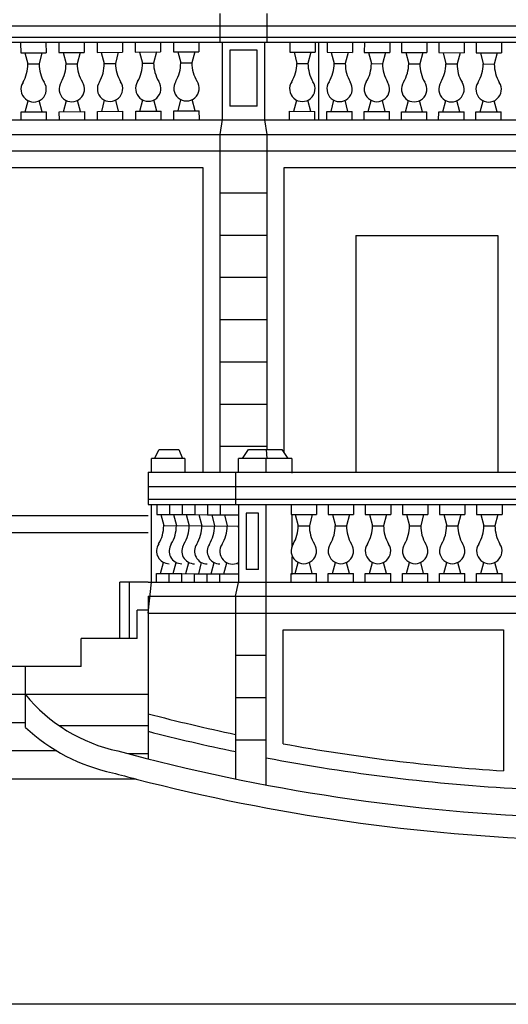
# Model space of a CAD drawing. Extents: x -137 to 10, y -43 to 16.
# Drawn here: x -128 to -128, y 9 to 10 of the extents above; entities that cross this region are included whole.
import ezdxf

# ---------------------------------------------------------------- set-up
doc = ezdxf.new("R2010")
doc.units = 0
doc.header["$MEASUREMENT"] = 0
doc.linetypes.add('CONTINUA', pattern=[0])
doc.layers.get('0').update_dxf_attribs({"color": 4, "linetype": 'CONTINUA'})

msp = doc.modelspace()

# ---------------------------------------------------------------- linework, layer by layer
at = {"color": 0}
for p, q in [((-128.1666, 10.1682), (-128.1666, 10.1212)), ((-128.09, 10.1212), (-128.09, 10.1682)), ((-128.7273, 10.1477), (-126.363, 10.1477)), ((-128.7273, 10.1294), (-126.363, 10.1294)), ((-128.7273, 10.1212), (-126.363, 10.1212)), ((-128.49, 10.12), (-128.4899, 10.104)), ((-128.4489, 10.1203), (-128.4488, 10.1043)), ((-128.428, 10.1205), (-128.4279, 10.1045)), ((-128.3869, 10.1207), (-128.3868, 10.1047)), ((-128.366, 10.1209), (-128.3659, 10.1049)), ((-128.3249, 10.1212), (-128.3248, 10.1052)), ((-128.304, 10.1213), (-128.3039, 10.1053)), ((-128.2629, 10.1216), (-128.2628, 10.1056)), ((-128.242, 10.1218), (-128.2419, 10.1057)), ((-128.2009, 10.1212), (-128.2008, 10.106)), ((-128.1631, 10.1212), (-128.1631, 9.9958)), ((-128.0938, 9.9955), (-128.0938, 10.1212)), ((-128.0532, 10.1212), (-128.0533, 10.1052)), ((-128.0121, 10.121), (-128.0121, 10.105)), ((-128.0069, 10.1212), (-128.0069, 9.9954)), ((-127.9927, 10.121), (-127.9928, 10.105)), ((-127.9516, 10.1208), (-127.9516, 10.1048)), ((-127.9322, 10.1208), (-127.9323, 10.1048)), ((-127.8911, 10.1206), (-127.8911, 10.1046)), ((-127.8718, 10.1206), (-127.8718, 10.1046)), ((-127.8306, 10.1204), (-127.8307, 10.1044)), ((-127.8113, 10.1204), (-127.8113, 10.1044)), ((-127.7701, 10.1202), (-127.7702, 10.1042)), ((-127.7508, 10.1202), (-127.7508, 10.1042)), ((-127.7096, 10.12), (-127.7097, 10.104)), ((-128.4899, 10.104), (-128.4488, 10.1043)), ((-128.4831, 10.1041), (-128.4782, 10.086)), ((-128.4556, 10.1043), (-128.4602, 10.0861)), ((-128.4279, 10.1045), (-128.3868, 10.1047)), ((-128.4211, 10.1045), (-128.4162, 10.0864)), ((-128.3936, 10.1047), (-128.3982, 10.0865)), ((-128.3659, 10.1049), (-128.3248, 10.1052)), ((-128.3591, 10.1049), (-128.3542, 10.0868)), ((-128.3316, 10.1051), (-128.3362, 10.0869)), ((-128.3039, 10.1053), (-128.2628, 10.1056)), ((-128.2971, 10.1054), (-128.2922, 10.0872)), ((-128.2696, 10.1056), (-128.2742, 10.0874)), ((-128.2419, 10.1057), (-128.2008, 10.106)), ((-128.2351, 10.1058), (-128.2302, 10.0877)), ((-128.2076, 10.106), (-128.2122, 10.0878)), ((-128.1063, 10.1087), (-128.1505, 10.1086)), ((-128.1505, 10.1086), (-128.1505, 10.0172)), ((-128.1063, 10.0172), (-128.1063, 10.1087)), ((-128.0533, 10.1052), (-128.0121, 10.105)), ((-128.0464, 10.1051), (-128.0417, 10.087)), ((-128.019, 10.1051), (-128.0237, 10.0869)), ((-127.9928, 10.105), (-127.9516, 10.1048)), ((-127.9859, 10.1049), (-127.9813, 10.0868)), ((-127.9585, 10.1049), (-127.9633, 10.0867)), ((-127.9323, 10.1048), (-127.8911, 10.1046)), ((-127.9254, 10.1047), (-127.9208, 10.0866)), ((-127.898, 10.1047), (-127.9028, 10.0865)), ((-127.8718, 10.1046), (-127.8307, 10.1044)), ((-127.8649, 10.1045), (-127.8603, 10.0864)), ((-127.8375, 10.1044), (-127.8423, 10.0863)), ((-127.8113, 10.1044), (-127.7702, 10.1042)), ((-127.8045, 10.1043), (-127.7998, 10.0862)), ((-127.777, 10.1042), (-127.7818, 10.0861)), ((-127.7508, 10.1042), (-127.7097, 10.104)), ((-127.744, 10.1041), (-127.7393, 10.086)), ((-127.7165, 10.104), (-127.7213, 10.0859)), ((-128.4782, 10.086), (-128.4602, 10.0861)), ((-128.4162, 10.0864), (-128.3982, 10.0865)), ((-128.3542, 10.0868), (-128.3362, 10.0869)), ((-128.2922, 10.0872), (-128.2742, 10.0874)), ((-128.2302, 10.0877), (-128.2122, 10.0878)), ((-128.0417, 10.087), (-128.0237, 10.0869)), ((-127.9813, 10.0868), (-127.9633, 10.0867)), ((-127.9208, 10.0866), (-127.9028, 10.0865)), ((-127.8603, 10.0864), (-127.8423, 10.0863)), ((-127.7998, 10.0862), (-127.7818, 10.0861)), ((-127.7393, 10.086), (-127.7213, 10.0859)), ((-128.4824, 10.0081), (-128.4778, 10.0262)), ((-128.455, 10.0082), (-128.4598, 10.0264)), ((-128.4204, 10.0085), (-128.4158, 10.0267)), ((-128.393, 10.0087), (-128.3978, 10.0268)), ((-128.3584, 10.0089), (-128.3538, 10.0271)), ((-128.331, 10.0091), (-128.3358, 10.0272)), ((-128.2964, 10.0093), (-128.2918, 10.0275)), ((-128.269, 10.0095), (-128.2738, 10.0276)), ((-128.2344, 10.0098), (-128.2298, 10.028)), ((-128.207, 10.01), (-128.2118, 10.0281)), ((-128.1063, 10.0172), (-128.1505, 10.0172)), ((-128.0467, 10.0091), (-128.0419, 10.0273)), ((-128.0193, 10.009), (-128.0239, 10.0272)), ((-127.9862, 10.0089), (-127.9815, 10.0271)), ((-127.9588, 10.0088), (-127.9635, 10.027)), ((-127.9258, 10.0087), (-127.921, 10.0269)), ((-127.8983, 10.0086), (-127.903, 10.0268)), ((-127.8653, 10.0085), (-127.8605, 10.0266)), ((-127.8378, 10.0084), (-127.8425, 10.0266)), ((-127.8048, 10.0083), (-127.8, 10.0264)), ((-127.7773, 10.0082), (-127.782, 10.0264)), ((-127.7443, 10.0081), (-127.7395, 10.0262)), ((-127.7169, 10.008), (-127.7215, 10.0262)), ((-128.4893, 10.008), (-128.4481, 10.0083)), ((-128.4892, 9.9943), (-128.4893, 10.008)), ((-128.448, 9.9946), (-128.4481, 10.0083)), ((-128.4273, 10.0084), (-128.3861, 10.0087)), ((-128.4272, 9.9947), (-128.4273, 10.0084)), ((-128.386, 9.995), (-128.3861, 10.0087)), ((-128.3653, 10.0089), (-128.3241, 10.0091)), ((-128.3652, 9.9951), (-128.3653, 10.0089)), ((-128.324, 9.9954), (-128.3241, 10.0091)), ((-128.3033, 10.0093), (-128.2621, 10.0096)), ((-128.3032, 9.9956), (-128.3033, 10.0093)), ((-128.262, 9.9959), (-128.2621, 10.0096)), ((-128.2413, 10.0097), (-128.2001, 10.01)), ((-128.2412, 9.996), (-128.2413, 10.0097)), ((-128.2, 9.9963), (-128.2001, 10.01)), ((-128.0536, 9.9954), (-128.0536, 10.0091)), ((-128.0536, 10.0091), (-128.0124, 10.009)), ((-128.0125, 9.9953), (-128.0124, 10.009)), ((-127.9931, 9.9952), (-127.9931, 10.0089)), ((-127.9931, 10.0089), (-127.9519, 10.0088)), ((-127.952, 9.9951), (-127.9519, 10.0088)), ((-127.9327, 9.995), (-127.9326, 10.0087)), ((-127.9326, 10.0087), (-127.8915, 10.0086)), ((-127.8915, 9.9949), (-127.8915, 10.0086)), ((-127.8722, 9.9948), (-127.8721, 10.0085)), ((-127.8721, 10.0085), (-127.831, 10.0084)), ((-127.831, 9.9947), (-127.831, 10.0084)), ((-127.8117, 9.9946), (-127.8116, 10.0083)), ((-127.8116, 10.0083), (-127.7705, 10.0082)), ((-127.7705, 9.9954), (-127.7705, 10.0082)), ((-127.7512, 9.9954), (-127.7512, 10.0081)), ((-127.7512, 10.0081), (-127.71, 10.008)), ((-127.71, 9.9954), (-127.71, 10.008)), ((-128.6544, 9.9954), (-126.7437, 9.9954)), ((-128.1631, 9.9958), (-128.1666, 9.9716)), ((-128.09, 9.9716), (-128.0938, 9.9955)), ((-128.7273, 9.9716), (-126.7823, 9.9716)), ((-128.1666, 9.9716), (-128.1666, 9.422)), ((-128.09, 9.4596), (-128.09, 9.9716)), ((-128.7273, 9.9451), (-126.8252, 9.9451)), ((-128.6231, 9.9177), (-128.1941, 9.9177)), ((-128.1941, 9.9177), (-128.1941, 9.422)), ((-128.0626, 9.9177), (-127.6409, 9.9177)), ((-128.0626, 9.4543), (-128.0626, 9.9177)), ((-128.1666, 9.8765), (-128.09, 9.8765)), ((-128.1666, 9.8079), (-128.09, 9.8079)), ((-127.9458, 9.8073), (-127.9458, 9.4226)), ((-127.9458, 9.8073), (-127.7156, 9.8073)), ((-127.7156, 9.8073), (-127.7156, 9.4226)), ((-128.1666, 9.7394), (-128.09, 9.7394)), ((-128.1666, 9.6708), (-128.09, 9.6708)), ((-128.1666, 9.6022), (-128.09, 9.6022)), ((-128.1666, 9.5336), (-128.09, 9.5336)), ((-128.2729, 9.4448), (-128.2652, 9.4596)), ((-128.2652, 9.4596), (-128.2334, 9.4596)), ((-128.2334, 9.4596), (-128.2275, 9.4448)), ((-128.1666, 9.465), (-128.09, 9.465)), ((-128.1299, 9.4448), (-128.1202, 9.4596)), ((-128.1202, 9.4596), (-128.0661, 9.4596)), ((-128.0915, 9.4596), (-128.0903, 9.4448)), ((-128.0661, 9.4596), (-128.0564, 9.4448)), ((-128.2235, 9.4448), (-128.2779, 9.4448)), ((-128.2779, 9.4226), (-128.2779, 9.4448)), ((-128.2235, 9.4448), (-128.2236, 9.4223)), ((-128.1363, 9.4219), (-128.1363, 9.4448)), ((-128.05, 9.4448), (-128.1363, 9.4448)), ((-128.0915, 9.4219), (-128.0915, 9.4448)), ((-128.05, 9.4448), (-128.05, 9.4213)), ((-128.283, 9.4226), (-127.5478, 9.4226)), ((-128.283, 9.4226), (-128.283, 9.3701)), ((-128.1413, 9.4225), (-128.1413, 9.3699)), ((-128.283, 9.3998), (-127.6015, 9.3998)), ((-128.283, 9.3792), (-127.6015, 9.3792)), ((-128.283, 9.3701), (-127.6015, 9.3701)), ((-128.2779, 9.2443), (-128.2779, 9.37)), ((-128.2691, 9.3703), (-128.2692, 9.3543)), ((-128.2485, 9.3702), (-128.2486, 9.3542)), ((-128.2279, 9.3701), (-128.228, 9.3541)), ((-128.2074, 9.3699), (-128.2075, 9.3539)), ((-128.1868, 9.3698), (-128.1869, 9.3538)), ((-128.1662, 9.3697), (-128.1663, 9.3537)), ((-128.1363, 9.3693), (-128.1363, 9.2436)), ((-128.0915, 8.9147), (-128.0915, 9.369)), ((-128.0511, 9.3701), (-128.0511, 9.3541)), ((-128.01, 9.3701), (-128.01, 9.3541)), ((-127.9909, 9.3701), (-127.9909, 9.3541)), ((-127.9497, 9.3701), (-127.9497, 9.3541)), ((-127.9307, 9.3701), (-127.9307, 9.3541)), ((-127.8895, 9.3701), (-127.8895, 9.3541)), ((-127.8704, 9.3701), (-127.8704, 9.3541)), ((-127.8293, 9.3701), (-127.8293, 9.3541)), ((-127.8102, 9.3701), (-127.8102, 9.3541)), ((-127.769, 9.3701), (-127.769, 9.3541)), ((-127.75, 9.3701), (-127.75, 9.3541)), ((-127.7088, 9.3701), (-127.7088, 9.3541)), ((-128.283, 9.3518), (-128.6231, 9.3518)), ((-128.2692, 9.3543), (-128.2486, 9.3542)), ((-128.2623, 9.3542), (-128.2577, 9.3361)), ((-128.2486, 9.3542), (-128.228, 9.3541)), ((-128.2417, 9.3541), (-128.2371, 9.336)), ((-128.228, 9.3541), (-128.2075, 9.3539)), ((-128.2212, 9.354), (-128.2166, 9.3358)), ((-128.2075, 9.3539), (-128.1869, 9.3538)), ((-128.2006, 9.3539), (-128.196, 9.3357)), ((-128.1869, 9.3538), (-128.1663, 9.3537)), ((-128.18, 9.3538), (-128.1754, 9.3356)), ((-128.1663, 9.3537), (-128.1363, 9.3535)), ((-128.1594, 9.3537), (-128.1548, 9.3355)), ((-128.104, 9.3564), (-128.1238, 9.3564)), ((-128.1238, 9.3564), (-128.1238, 9.2649)), ((-128.104, 9.2649), (-128.104, 9.3564)), ((-128.0511, 9.3541), (-128.01, 9.3541)), ((-128.05, 9.3527), (-128.05, 9.3012)), ((-128.0443, 9.3541), (-128.0395, 9.3359)), ((-128.0168, 9.3541), (-128.0215, 9.3359)), ((-127.9909, 9.3541), (-127.9497, 9.3541)), ((-127.984, 9.3541), (-127.9793, 9.3359)), ((-127.9566, 9.3541), (-127.9613, 9.3359)), ((-127.9307, 9.3541), (-127.8895, 9.3541)), ((-127.9238, 9.3541), (-127.9191, 9.3359)), ((-127.8964, 9.3541), (-127.9011, 9.3359)), ((-127.8704, 9.3541), (-127.8293, 9.3541)), ((-127.8636, 9.3541), (-127.8588, 9.3359)), ((-127.8361, 9.3541), (-127.8408, 9.3359)), ((-127.8102, 9.3541), (-127.769, 9.3541)), ((-127.8033, 9.3541), (-127.7986, 9.3359)), ((-127.7759, 9.3541), (-127.7806, 9.3359)), ((-127.75, 9.3541), (-127.7088, 9.3541)), ((-127.7431, 9.3541), (-127.7384, 9.3359)), ((-127.7157, 9.3541), (-127.7204, 9.3359)), ((-128.2577, 9.3361), (-128.1368, 9.3354)), ((-128.1363, 9.3373), (-128.1368, 9.3354)), ((-128.0395, 9.3359), (-128.0215, 9.3359)), ((-127.9793, 9.3359), (-127.9613, 9.3359)), ((-127.9191, 9.3359), (-127.9011, 9.3359)), ((-127.8588, 9.3359), (-127.8408, 9.3359)), ((-127.7986, 9.3359), (-127.7806, 9.3359)), ((-127.7384, 9.3359), (-127.7204, 9.3359)), ((-128.283, 9.3244), (-128.6506, 9.3244)), ((-128.05, 9.2854), (-128.05, 9.2567)), ((-128.2629, 9.2582), (-128.258, 9.2763)), ((-128.2423, 9.2581), (-128.2375, 9.2762)), ((-128.2217, 9.258), (-128.2169, 9.2761)), ((-128.2011, 9.2579), (-128.1963, 9.276)), ((-128.1806, 9.2578), (-128.1757, 9.2759)), ((-128.16, 9.2576), (-128.1552, 9.2758)), ((-128.1363, 9.2724), (-128.1372, 9.2757)), ((-128.104, 9.2649), (-128.1238, 9.2649)), ((-128.0443, 9.258), (-128.0395, 9.2762)), ((-128.0168, 9.258), (-128.0215, 9.2762)), ((-127.984, 9.258), (-127.9793, 9.2762)), ((-127.9566, 9.258), (-127.9613, 9.2762)), ((-127.9238, 9.258), (-127.9191, 9.2762)), ((-127.8964, 9.258), (-127.9011, 9.2762)), ((-127.8636, 9.258), (-127.8588, 9.2762)), ((-127.8361, 9.258), (-127.8408, 9.2762)), ((-127.8033, 9.258), (-127.7986, 9.2762)), ((-127.7759, 9.258), (-127.7806, 9.2762)), ((-127.7431, 9.258), (-127.7384, 9.2762)), ((-127.7157, 9.258), (-127.7204, 9.2762)), ((-128.2698, 9.2445), (-128.2697, 9.2583)), ((-128.2697, 9.2583), (-128.2491, 9.2581)), ((-128.2492, 9.2444), (-128.2491, 9.2581)), ((-128.2491, 9.2581), (-128.2286, 9.258)), ((-128.2286, 9.258), (-128.208, 9.2579)), ((-128.2286, 9.2443), (-128.2286, 9.258)), ((-128.2081, 9.2442), (-128.208, 9.2579)), ((-128.208, 9.2579), (-128.1874, 9.2578)), ((-128.1875, 9.2441), (-128.1874, 9.2578)), ((-128.1874, 9.2578), (-128.1668, 9.2577)), ((-128.1669, 9.244), (-128.1668, 9.2577)), ((-128.1668, 9.2577), (-128.1363, 9.2575)), ((-128.0511, 9.2443), (-128.0511, 9.258)), ((-128.0511, 9.258), (-128.01, 9.258)), ((-128.01, 9.2443), (-128.01, 9.258)), ((-127.9909, 9.2443), (-127.9909, 9.258)), ((-127.9909, 9.258), (-127.9497, 9.258)), ((-127.9497, 9.2443), (-127.9497, 9.258)), ((-127.9307, 9.2443), (-127.9307, 9.258)), ((-127.9307, 9.258), (-127.8895, 9.258)), ((-127.8895, 9.2443), (-127.8895, 9.258)), ((-127.8704, 9.2443), (-127.8704, 9.258)), ((-127.8704, 9.258), (-127.8293, 9.258)), ((-127.8293, 9.2443), (-127.8293, 9.258)), ((-127.8102, 9.2443), (-127.8102, 9.258)), ((-127.8102, 9.258), (-127.769, 9.258)), ((-127.769, 9.2443), (-127.769, 9.258)), ((-127.75, 9.2443), (-127.75, 9.258)), ((-127.75, 9.258), (-127.7088, 9.258)), ((-127.7088, 9.2443), (-127.7088, 9.258)), ((-128.3288, 9.1529), (-128.3288, 9.2443)), ((-128.283, 9.2443), (-128.3288, 9.2443)), ((-128.3133, 9.1529), (-128.3133, 9.2443)), ((-128.283, 9.194), (-128.2779, 9.2443)), ((-128.283, 9.2443), (-127.6015, 9.2443)), ((-128.283, 9.2443), (-128.1363, 9.2436)), ((-128.1413, 9.2214), (-128.1363, 9.2436)), ((-128.283, 9.2214), (-127.6015, 9.2214)), ((-128.283, 9.2214), (-128.283, 9.194)), ((-128.1413, 9.2214), (-128.1413, 8.9245)), ((-128.283, 9.1986), (-128.3009, 9.1986)), ((-128.3009, 9.1529), (-128.3009, 9.1986)), ((-128.283, 9.194), (-128.283, 8.9571)), ((-128.283, 9.194), (-127.6015, 9.194)), ((-128.064, 9.1666), (-127.7066, 9.1666)), ((-128.064, 8.9817), (-128.064, 9.1666)), ((-127.7066, 9.1666), (-127.7066, 8.9376)), ((-128.3009, 9.1529), (-128.3916, 9.1529)), ((-128.3916, 9.1072), (-128.3916, 9.1529)), ((-128.1413, 9.1254), (-128.0915, 9.1254)), ((-128.4822, 9.1072), (-129.0656, 9.1072)), ((-128.3916, 9.1072), (-128.4822, 9.1072)), ((-128.4822, 9.0081), (-128.4822, 9.1072)), ((-128.4822, 9.0614), (-129.0656, 9.0614)), ((-128.283, 9.0614), (-128.4822, 9.0614)), ((-128.1413, 9.0568), (-128.0915, 9.0568)), ((-128.4822, 9.0157), (-129.0656, 9.0157)), ((-128.428, 9.0113), (-128.283, 9.0113)), ((-128.1413, 8.9882), (-128.0915, 8.9882)), ((-128.4312, 8.97), (-129.0656, 8.97)), ((-128.3162, 8.9657), (-128.283, 8.9657)), ((-128.3024, 8.9243), (-129.0656, 8.9243))]:
    msp.add_line(p, q, dxfattribs=at)
at = {"color": 7}
msp.add_line((-116.0782, 8.5584), (-136.0782, 8.5584), dxfattribs=at)
at = {"color": 0}
for points in [[(-128.4822, 9.0614, 0.1707), (-128.3322, 8.97, 0.058353), (-127.6118, 8.8621), (-126.9059, 8.8621)], [(-128.283, 9.0303, 0.011898), (-128.1413, 8.9969)], [(-128.4822, 9.0081, 0.134662), (-128.3408, 8.9344, 0.003136), (-128.3024, 8.9243)], [(-128.283, 9.0019, 0.011786), (-128.1413, 8.9689)], [(-128.064, 8.9817, 0.029445), (-127.7066, 8.9376)], [(-128.0915, 8.9589, 0.033668), (-127.6792, 8.9085, 0.029445)], [(-128.3024, 8.9243, 0.055175), (-127.6124, 8.8255), (-126.9059, 8.8255)]]:
    msp.add_lwpolyline(points, format="xyb", dxfattribs=at)
for centre, radius, start, end in [((-128.537, 10.0856), 0.0587, 329.844, 0.3972), ((-128.4015, 10.0865), 0.0587, 180.3972, 210.9505), ((-128.475, 10.086), 0.0587, 329.844, 0.3972), ((-128.3395, 10.0869), 0.0587, 180.3972, 210.9505), ((-128.413, 10.0864), 0.0587, 329.844, 0.3972), ((-128.2775, 10.0873), 0.0587, 180.3972, 210.9505), ((-128.351, 10.0868), 0.0587, 329.844, 0.3972), ((-128.2155, 10.0878), 0.0587, 180.3972, 210.9505), ((-128.289, 10.0873), 0.0587, 329.844, 0.3972), ((-128.1535, 10.0882), 0.0587, 180.3972, 210.9505), ((-128.1005, 10.0872), 0.0587, 329.2551, 359.8084), ((-127.965, 10.0867), 0.0587, 179.8084, 210.3616), ((-128.04, 10.087), 0.0587, 329.2551, 359.8084), ((-127.9045, 10.0865), 0.0587, 179.8084, 210.3616), ((-127.9795, 10.0868), 0.0587, 329.2551, 359.8084), ((-127.844, 10.0863), 0.0587, 179.8084, 210.3616), ((-127.919, 10.0866), 0.0587, 329.2551, 359.8084), ((-127.7835, 10.0861), 0.0587, 179.8084, 210.3616), ((-127.8586, 10.0864), 0.0587, 329.2551, 359.8084), ((-127.7231, 10.0859), 0.0587, 179.8084, 210.3616), ((-127.7981, 10.0862), 0.0587, 329.2551, 359.8084), ((-127.6626, 10.0857), 0.0587, 179.8084, 210.3616), ((-128.4689, 10.0448), 0.0206, 146.8925, 33.902), ((-128.4069, 10.0452), 0.0206, 146.8925, 33.902), ((-128.3449, 10.0457), 0.0206, 146.8925, 33.902), ((-128.2829, 10.0461), 0.0206, 146.8925, 33.902), ((-128.2209, 10.0465), 0.0206, 146.8925, 33.902), ((-128.0329, 10.0457), 0.0206, 146.3037, 33.3131), ((-127.9724, 10.0455), 0.0206, 146.3037, 33.3131), ((-127.9119, 10.0453), 0.0206, 146.3037, 33.3131), ((-127.8514, 10.0451), 0.0206, 146.3037, 33.3131), ((-127.7909, 10.0449), 0.0206, 146.3037, 33.3131), ((-127.7305, 10.0447), 0.0206, 146.3037, 33.3131), ((-128.3165, 9.3364), 0.0587, 329.123, 359.6763), ((-128.2959, 9.3363), 0.0587, 329.123, 359.6763), ((-128.2753, 9.3362), 0.0587, 329.123, 359.6763), ((-128.2547, 9.3361), 0.0587, 329.123, 359.6763), ((-128.2341, 9.3359), 0.0587, 329.123, 359.6763), ((-128.2136, 9.3358), 0.0587, 329.123, 359.6763), ((-128.0781, 9.3351), 0.0587, 179.6763, 187.4684), ((-128.0983, 9.3359), 0.0587, 329.4467, 0), ((-127.9628, 9.3359), 0.0587, 180, 210.5533), ((-128.0381, 9.3359), 0.0587, 329.4467, 0), ((-127.9026, 9.3359), 0.0587, 180, 210.5533), ((-127.9778, 9.3359), 0.0587, 329.4467, 0), ((-127.8423, 9.3359), 0.0587, 180, 210.5533), ((-127.9176, 9.3359), 0.0587, 329.4467, 0), ((-127.7821, 9.3359), 0.0587, 180, 210.5533), ((-127.8574, 9.3359), 0.0587, 329.4467, 0), ((-127.7219, 9.3359), 0.0587, 180, 210.5533), ((-127.7971, 9.3359), 0.0587, 329.4467, 0), ((-127.6616, 9.3359), 0.0587, 180, 210.5533), ((-128.2489, 9.2948), 0.0206, 146.1716, 269.6763), ((-128.2284, 9.2947), 0.0206, 146.1716, 269.6763), ((-128.2078, 9.2946), 0.0206, 146.1716, 269.6763), ((-128.1872, 9.2945), 0.0206, 146.1716, 269.6763), ((-128.1666, 9.2943), 0.0206, 146.1716, 269.6763), ((-128.1461, 9.2942), 0.0206, 146.1716, 298.2257), ((-128.0305, 9.2947), 0.0206, 146.4953, 33.5047), ((-127.9703, 9.2947), 0.0206, 146.4953, 33.5047), ((-127.9101, 9.2947), 0.0206, 146.4953, 33.5047), ((-127.8498, 9.2947), 0.0206, 146.4953, 33.5047), ((-127.7896, 9.2947), 0.0206, 146.4953, 33.5047), ((-127.7294, 9.2947), 0.0206, 146.4953, 33.5047)]:
    msp.add_arc(centre, radius, start, end, dxfattribs=at)

doc.saveas('drawing.dxf')
